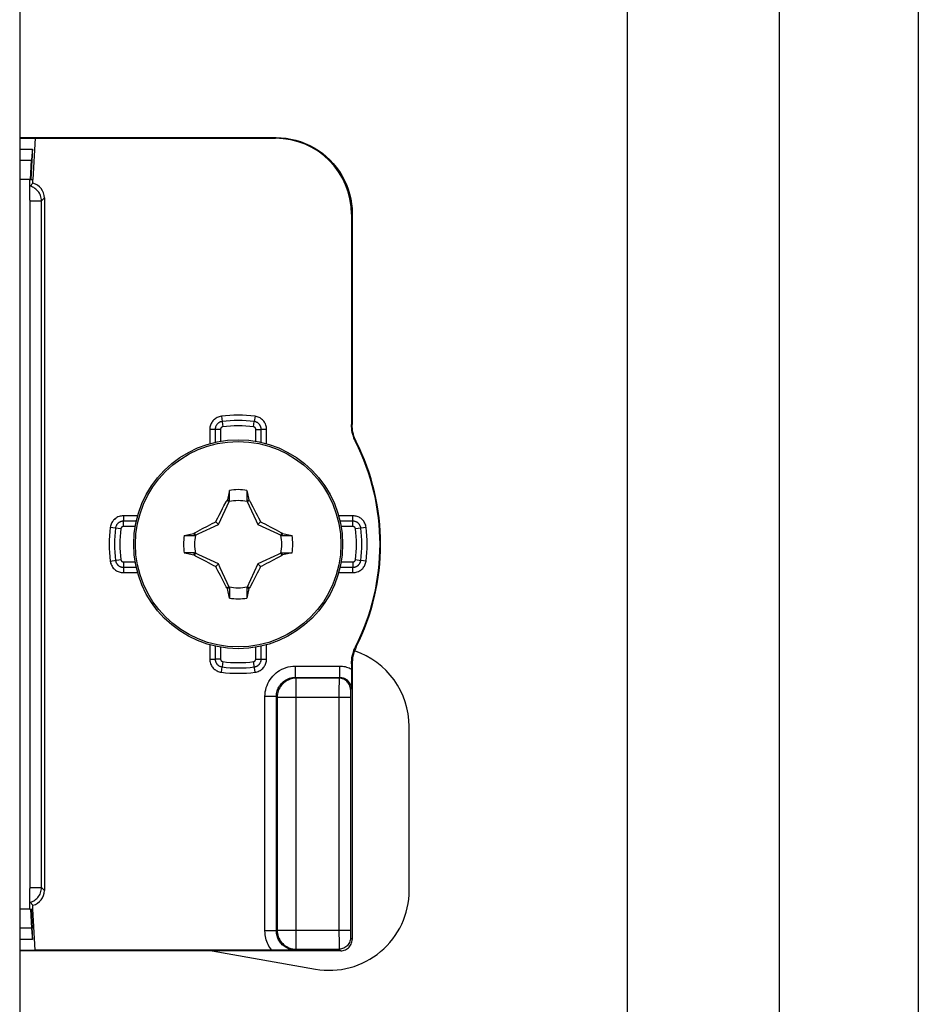
# Model space of a CAD drawing. Units: millimetres. Extents: x -60 to 60, y -282 to 282.
# Drawn here: x 36 to 60, y 83 to 109 of the extents above; entities that cross this region are included whole.
import ezdxf

# ---------------------------------------------------------------- set-up
doc = ezdxf.new("R2010")
doc.units = ezdxf.units.MM
doc.header["$LTSCALE"] = 16.335
doc.layers.get('0').update_dxf_attribs({"linetype": 'CONTINUOUS'})
for name, color, linetype in [('ASSI', 7, 'CONTINUOUS'), ('DRAFT', 7, 'CONTINUOUS'), ('RACCORDO', 7, 'CONTINUOUS'), ('TRASH', 7, 'CONTINUOUS')]:
    doc.layers.add(name, color=color, linetype=linetype)

msp = doc.modelspace()

# ---------------------------------------------------------------- linework, layer by layer
at = {"color": 7, "linetype": 'CONTINUOUS'}
for p, q in [((52.25, -259.3), (52.25, 248.554)), ((56.25, -259.3), (56.25, 248.554)), ((36.25, 215.35), (36.25, -220.05)), ((41.772, 95.895), (41.772, 96.168)), ((42.228, 96.168), (42.228, 95.895)), ((41.717, 95.918), (41.703, 95.899)), ((41.703, 95.899), (41.761, 95.872)), ((42.228, 95.895), (42.247, 95.903)), ((42.239, 95.872), (42.297, 95.899)), ((42.247, 95.903), (42.283, 95.919)), ((42.283, 95.919), (42.297, 95.899)), ((42.297, 95.899), (42.314, 95.869)), ((41.543, 95.598), (41.589, 95.686)), ((41.589, 95.686), (41.627, 95.758)), ((42.314, 95.869), (42.386, 95.733)), ((42.386, 95.733), (42.423, 95.663)), ((42.423, 95.663), (42.468, 95.577)), ((41.411, 95.339), (41.432, 95.383)), ((41.432, 95.383), (41.465, 95.448)), ((41.465, 95.448), (41.499, 95.513)), ((41.499, 95.513), (41.543, 95.598)), ((42.468, 95.577), (42.501, 95.513)), ((42.501, 95.513), (42.535, 95.448)), ((42.535, 95.448), (42.568, 95.383)), ((42.568, 95.383), (42.589, 95.339)), ((40.879, 95.062), (41.002, 95.128)), ((41.002, 95.128), (41.065, 95.161)), ((41.065, 95.161), (41.19, 95.227)), ((41.19, 95.227), (41.253, 95.26)), ((41.253, 95.26), (41.316, 95.292)), ((41.316, 95.292), (41.379, 95.323)), ((41.379, 95.323), (41.411, 95.339)), ((41.48, 95.27), (41.411, 95.339)), ((42.52, 95.27), (42.589, 95.339)), ((42.589, 95.339), (42.637, 95.315)), ((42.637, 95.315), (42.701, 95.283)), ((42.701, 95.283), (42.78, 95.242)), ((42.78, 95.242), (42.846, 95.208)), ((42.846, 95.208), (43, 95.127)), ((40.582, 94.978), (40.855, 94.978)), ((40.831, 95.033), (40.851, 95.047)), ((40.847, 94.997), (40.831, 95.033)), ((40.855, 94.978), (40.847, 94.997)), ((40.851, 95.047), (40.879, 95.062)), ((40.878, 94.989), (40.851, 95.047)), ((43.149, 95.047), (43.122, 94.989)), ((43.145, 94.978), (43.418, 94.978)), ((43.149, 95.047), (43.168, 95.033)), ((40.855, 94.522), (40.582, 94.522)), ((40.832, 94.467), (40.851, 94.453)), ((40.851, 94.453), (40.878, 94.511)), ((41.154, 94.292), (41, 94.373)), ((42.935, 94.339), (42.81, 94.273)), ((42.998, 94.372), (42.935, 94.339)), ((43.121, 94.438), (42.998, 94.372)), ((43.149, 94.453), (43.121, 94.438)), ((43.122, 94.511), (43.149, 94.453)), ((43.145, 94.522), (43.153, 94.503)), ((43.145, 94.522), (43.418, 94.522)), ((43.149, 94.453), (43.169, 94.467)), ((43.153, 94.503), (43.169, 94.467)), ((41.22, 94.258), (41.154, 94.292)), ((41.299, 94.217), (41.22, 94.258)), ((41.363, 94.185), (41.299, 94.217)), ((41.411, 94.161), (41.363, 94.185)), ((41.411, 94.161), (41.48, 94.23)), ((41.432, 94.117), (41.411, 94.161)), ((41.465, 94.052), (41.432, 94.117)), ((42.52, 94.23), (42.589, 94.161)), ((42.568, 94.117), (42.535, 94.052)), ((42.589, 94.161), (42.568, 94.117)), ((42.621, 94.177), (42.589, 94.161)), ((42.684, 94.208), (42.621, 94.177)), ((42.747, 94.24), (42.684, 94.208)), ((42.81, 94.273), (42.747, 94.24)), ((41.499, 93.987), (41.465, 94.052)), ((41.532, 93.923), (41.499, 93.987)), ((41.577, 93.837), (41.532, 93.923)), ((41.614, 93.767), (41.577, 93.837)), ((42.411, 93.814), (42.373, 93.742)), ((42.457, 93.902), (42.411, 93.814)), ((42.501, 93.987), (42.457, 93.902)), ((42.535, 94.052), (42.501, 93.987)), ((41.686, 93.631), (41.614, 93.767)), ((41.703, 93.601), (41.686, 93.631)), ((41.761, 93.628), (41.703, 93.601)), ((41.703, 93.601), (41.717, 93.581)), ((41.753, 93.597), (41.717, 93.581)), ((41.772, 93.605), (41.753, 93.597)), ((41.772, 93.605), (41.772, 93.332)), ((42.228, 93.605), (42.228, 93.332)), ((42.297, 93.601), (42.239, 93.628)), ((42.297, 93.601), (42.283, 93.582)), ((46.5, 85.638), (46.5, 89.95)), ((41.312, 84.05), (44.035, 83.57))]:
    msp.add_line(p, q, dxfattribs=at)
for points in [[(41.772, 96.168), (41.763, 96.126), (41.717, 95.918)], [(42.228, 96.168), (42.274, 95.961), (42.283, 95.919)], [(41.627, 95.758), (41.686, 95.869), (41.703, 95.899)], [(41.717, 95.918), (41.726, 95.914), (41.735, 95.91), (41.744, 95.907), (41.753, 95.903), (41.763, 95.899), (41.772, 95.895)], [(43, 95.127), (43.122, 95.062), (43.149, 95.047)], [(40.582, 94.978), (40.789, 95.024), (40.831, 95.033)], [(43.168, 95.033), (43.164, 95.024), (43.16, 95.015), (43.157, 95.006), (43.153, 94.997), (43.149, 94.987), (43.145, 94.978)], [(43.168, 95.033), (43.374, 94.988), (43.418, 94.978)], [(40.582, 94.522), (40.627, 94.512), (40.832, 94.467)], [(40.832, 94.467), (40.836, 94.476), (40.84, 94.485), (40.843, 94.494), (40.847, 94.503), (40.851, 94.513), (40.855, 94.522)], [(41, 94.373), (40.878, 94.438), (40.851, 94.453)], [(43.418, 94.522), (43.211, 94.476), (43.169, 94.467)], [(41.772, 93.332), (41.726, 93.539), (41.717, 93.581)], [(42.283, 93.582), (42.274, 93.586), (42.265, 93.59), (42.256, 93.593), (42.247, 93.597), (42.237, 93.601), (42.228, 93.605)], [(42.283, 93.582), (42.237, 93.374), (42.228, 93.332)], [(42.373, 93.742), (42.314, 93.631), (42.297, 93.601)]]:
    msp.add_lwpolyline(points, dxfattribs=at)
msp.add_circle((42, 94.75), 2.75, dxfattribs=at)
at = {"color": 250, "linetype": 'CONTINUOUS'}
msp.add_circle((42, 94.75), 2.704, dxfattribs=at)
at = {"color": 7, "linetype": 'CONTINUOUS'}
for centre, radius, start, end in [((42, 94.75), 1.436, 80.8605, 99.136), ((42, 94.75), 1.436, 170.8605, 189.136), ((42, 94.75), 1.436, 350.8605, 9.136), ((42, 94.75), 1.436, 260.8605, 279.136), ((44.4, 89.95), 2.1, 0, 71.5372), ((44.4, 85.638), 2.1, 260, 360)]:
    msp.add_arc(centre, radius, start, end, dxfattribs=at)
at = {"layer": 'ASSI', "color": 7, "linetype": 'CONTINUOUS'}
msp.add_line((59.9, 260.5), (59.9, -260.5), dxfattribs=at)
at = {"layer": 'DRAFT', "color": 7, "linetype": 'CONTINUOUS'}
for p, q in [((36.25, 105.435), (36.657, 105.435)), ((36.657, 105.433), (36.6, 104.35)), ((36.518, 104.35), (36.6, 104.35)), ((36.518, 85.15), (36.6, 85.15)), ((36.657, 84.067), (36.6, 85.15)), ((36.25, 84.065), (36.657, 84.065))]:
    msp.add_line(p, q, dxfattribs=at)
at = {"layer": 'RACCORDO', "color": 7, "linetype": 'CONTINUOUS'}
for p, q in [((36.25, 105.45), (43, 105.45)), ((36.657, 105.433), (42.983, 105.433)), ((36.25, 105.15), (36.585, 105.15)), ((36.538, 104.35), (36.564, 104.855)), ((36.555, 104.35), (36.582, 104.855)), ((36.518, 104.35), (36.25, 104.35)), ((36.518, 103.818), (36.518, 104.35)), ((36.523, 104.173), (36.6, 104.25)), ((36.6, 104.25), (36.6, 104.35)), ((36.9, 103.863), (36.9, 85.637)), ((44.983, 103.433), (44.983, 97.898)), ((45, 103.45), (45, 97.902)), ((44.983, 91.602), (44.982, 91.361)), ((45, 91.598), (45, 84.35)), ((44.981, 91.221), (44.98, 91.082)), ((44.982, 91.361), (44.981, 91.221)), ((44.98, 91.082), (44.977, 90.945)), ((36.518, 85.15), (36.518, 85.682)), ((36.6, 85.25), (36.523, 85.327)), ((36.6, 85.15), (36.6, 85.25)), ((36.518, 85.15), (36.25, 85.15)), ((36.538, 85.15), (36.564, 84.645)), ((36.555, 85.15), (36.582, 84.645)), ((36.585, 84.35), (36.25, 84.35)), ((44.7, 84.05), (36.25, 84.05)), ((42.885, 84.067), (36.657, 84.067)), ((43.048, 84.068), (42.885, 84.067)), ((43.225, 84.069), (43.048, 84.068)), ((43.505, 84.073), (43.225, 84.069))]:
    msp.add_line(p, q, dxfattribs=at)
at = {"layer": 'RACCORDO', "color": 250, "linetype": 'CONTINUOUS'}
for p, q in [((43, 105.45), (42.983, 105.433)), ((36.25, 104.855), (36.564, 104.855)), ((36.523, 85.714), (36.523, 103.786)), ((36.523, 103.786), (36.823, 103.786)), ((36.823, 103.786), (36.9, 103.863)), ((36.823, 85.714), (36.823, 103.786)), ((45, 103.45), (44.983, 103.433)), ((41.557, 98.118), (41.594, 97.838)), ((42.406, 97.838), (42.425, 97.978)), ((42.443, 98.118), (42.425, 97.978)), ((41.253, 97.771), (41.253, 97.396)), ((41.535, 97.771), (41.253, 97.771)), ((41.394, 97.771), (41.394, 97.432)), ((41.535, 97.771), (41.535, 97.46)), ((42.465, 97.46), (42.465, 97.771)), ((42.465, 97.771), (42.606, 97.771)), ((42.606, 97.432), (42.606, 97.771)), ((42.747, 97.771), (42.606, 97.771)), ((42.747, 97.396), (42.747, 97.771)), ((45, 97.902), (44.983, 97.898)), ((45.107, 97.452), (45.09, 97.447)), ((38.979, 95.497), (38.979, 95.356)), ((39.354, 95.497), (38.979, 95.497)), ((38.979, 95.215), (38.979, 95.356)), ((39.318, 95.356), (38.979, 95.356)), ((45.021, 95.497), (44.646, 95.497)), ((45.021, 95.356), (44.682, 95.356)), ((45.021, 95.215), (45.021, 95.497)), ((38.912, 95.156), (38.632, 95.193)), ((39.29, 95.215), (38.979, 95.215)), ((45.021, 95.215), (44.71, 95.215)), ((45.368, 95.193), (45.088, 95.156)), ((38.632, 94.307), (38.912, 94.344)), ((45.088, 94.344), (45.228, 94.325)), ((45.368, 94.307), (45.228, 94.325)), ((38.979, 94.285), (38.979, 94.003)), ((38.979, 94.285), (39.29, 94.285)), ((38.979, 94.144), (39.318, 94.144)), ((44.682, 94.144), (45.021, 94.144)), ((44.71, 94.285), (45.021, 94.285)), ((45.021, 94.285), (45.021, 94.144)), ((45.021, 94.003), (45.021, 94.144)), ((38.979, 94.003), (39.354, 94.003)), ((44.646, 94.003), (45.021, 94.003)), ((41.253, 92.104), (41.253, 91.729)), ((41.394, 92.068), (41.394, 91.729)), ((41.535, 92.04), (41.535, 91.729)), ((42.465, 91.729), (42.465, 92.04)), ((42.606, 91.729), (42.606, 92.068)), ((42.747, 91.729), (42.747, 92.104)), ((45.09, 92.053), (45.107, 92.048)), ((41.253, 91.729), (41.394, 91.729)), ((41.535, 91.729), (41.394, 91.729)), ((42.465, 91.729), (42.747, 91.729)), ((41.557, 91.382), (41.575, 91.522)), ((41.594, 91.662), (41.575, 91.522)), ((42.443, 91.382), (42.406, 91.662)), ((43.505, 91.245), (43.505, 91.545)), ((43.505, 91.545), (44.677, 91.545)), ((44.677, 91.245), (44.677, 91.545)), ((44.983, 91.602), (45, 91.598)), ((43.505, 91.245), (44.677, 91.245)), ((43.526, 91.224), (43.505, 91.245)), ((43.526, 84.094), (43.526, 91.224)), ((44.656, 91.224), (43.526, 91.224)), ((44.677, 91.245), (44.656, 91.224)), ((44.654, 91.112), (44.653, 90.976)), ((44.653, 90.976), (44.653, 84.551)), ((42.705, 84.573), (42.705, 90.745)), ((43.005, 90.745), (42.705, 90.745)), ((43.005, 84.573), (43.005, 90.745)), ((43.026, 90.724), (43.005, 90.745)), ((43.026, 90.724), (43.026, 84.594)), ((43.026, 90.724), (44.953, 90.724)), ((44.954, 90.847), (44.953, 90.814)), ((44.953, 90.814), (44.953, 90.766)), ((44.953, 90.766), (44.953, 84.576)), ((44.954, 90.869), (44.954, 90.847)), ((44.977, 90.945), (44.956, 90.924)), ((36.523, 85.714), (36.823, 85.714)), ((36.9, 85.637), (36.823, 85.714)), ((36.564, 84.645), (36.25, 84.645)), ((43.005, 84.573), (42.705, 84.573)), ((43.026, 84.594), (43.005, 84.573)), ((43.026, 84.594), (44.953, 84.594)), ((44.653, 84.551), (44.654, 84.278)), ((44.953, 84.576), (44.953, 84.526)), ((44.953, 84.526), (44.953, 84.481)), ((44.953, 84.481), (44.954, 84.455)), ((44.654, 84.278), (44.655, 84.166)), ((44.954, 84.455), (44.954, 84.432)), ((44.956, 84.394), (45, 84.35)), ((43.526, 84.094), (43.505, 84.073)), ((43.526, 84.094), (44.656, 84.094)), ((44.655, 84.166), (44.655, 84.128)), ((44.656, 84.094), (44.7, 84.05))]:
    msp.add_line(p, q, dxfattribs=at)
at = {"layer": 'RACCORDO', "color": 7, "linetype": 'CONTINUOUS'}
for points in [[(43, 105.45), (43.131, 105.446), (43.261, 105.433), (43.39, 105.412), (43.518, 105.382), (43.643, 105.344), (43.766, 105.298), (43.885, 105.244), (44, 105.182), (44.111, 105.113), (44.218, 105.037), (44.319, 104.954), (44.414, 104.864), (44.504, 104.769), (44.587, 104.668), (44.663, 104.561), (44.732, 104.45), (44.794, 104.335), (44.848, 104.216), (44.894, 104.093), (44.932, 103.968), (44.962, 103.84), (44.983, 103.711), (44.996, 103.581), (45, 103.45)], [(45.09, 97.447), (45.068, 97.494), (45.048, 97.542), (45.031, 97.591), (45.016, 97.641), (45.004, 97.692), (44.995, 97.743), (44.988, 97.795), (44.984, 97.846), (44.983, 97.898)], [(45.107, 97.452), (45.085, 97.499), (45.065, 97.547), (45.048, 97.596), (45.033, 97.646), (45.021, 97.696), (45.012, 97.747), (45.005, 97.799), (45.001, 97.85), (45, 97.902)], [(44.983, 91.602), (44.984, 91.654), (44.988, 91.705), (44.995, 91.757), (45.004, 91.808), (45.016, 91.859), (45.031, 91.909), (45.048, 91.958), (45.068, 92.006), (45.09, 92.053)], [(45.107, 92.048), (45.085, 92.001), (45.065, 91.953), (45.048, 91.904), (45.033, 91.854), (45.021, 91.804), (45.012, 91.753), (45.005, 91.701), (45.001, 91.65), (45, 91.598)], [(44.7, 84.05), (44.731, 84.052), (44.762, 84.057), (44.793, 84.065), (44.822, 84.076), (44.85, 84.09), (44.876, 84.107), (44.901, 84.127), (44.923, 84.149), (44.943, 84.174), (44.96, 84.2), (44.974, 84.228), (44.985, 84.257), (44.993, 84.288), (44.998, 84.319), (45, 84.35)]]:
    msp.add_lwpolyline(points, dxfattribs=at)
at = {"layer": 'RACCORDO', "color": 250, "linetype": 'CONTINUOUS'}
for points in [[(36.823, 103.786), (36.822, 103.821), (36.817, 103.856), (36.809, 103.89), (36.799, 103.924), (36.785, 103.956), (36.769, 103.987), (36.75, 104.017), (36.728, 104.044), (36.704, 104.07), (36.678, 104.094), (36.65, 104.115), (36.621, 104.134), (36.589, 104.15), (36.557, 104.163), (36.523, 104.173)], [(36.523, 103.786), (36.523, 103.791), (36.523, 103.797), (36.522, 103.802), (36.521, 103.807), (36.52, 103.813), (36.518, 103.818)], [(41.557, 98.118), (41.528, 98.113), (41.5, 98.106), (41.472, 98.096), (41.445, 98.084), (41.42, 98.07), (41.396, 98.054), (41.373, 98.036), (41.353, 98.017), (41.334, 97.996), (41.318, 97.975), (41.304, 97.954), (41.291, 97.931), (41.28, 97.908), (41.271, 97.883), (41.263, 97.858), (41.258, 97.83), (41.254, 97.802), (41.253, 97.771)], [(41.575, 97.978), (41.567, 97.977), (41.559, 97.975), (41.552, 97.974), (41.544, 97.972), (41.537, 97.969), (41.53, 97.967), (41.523, 97.964), (41.516, 97.961), (41.51, 97.958), (41.503, 97.955), (41.497, 97.951), (41.49, 97.947), (41.483, 97.942), (41.476, 97.938), (41.47, 97.932), (41.463, 97.926), (41.456, 97.92), (41.449, 97.913), (41.442, 97.905), (41.436, 97.897), (41.429, 97.887), (41.423, 97.878), (41.417, 97.867), (41.412, 97.856), (41.407, 97.843), (41.403, 97.83), (41.399, 97.817), (41.396, 97.802), (41.395, 97.787), (41.394, 97.771)], [(42.606, 97.771), (42.606, 97.78), (42.605, 97.788), (42.605, 97.796), (42.604, 97.803), (42.602, 97.811), (42.601, 97.818), (42.599, 97.825), (42.597, 97.832), (42.595, 97.839), (42.592, 97.846), (42.589, 97.853), (42.586, 97.86), (42.583, 97.867), (42.579, 97.875), (42.574, 97.882), (42.569, 97.89), (42.564, 97.897), (42.558, 97.905), (42.551, 97.913), (42.543, 97.92), (42.535, 97.928), (42.526, 97.936), (42.516, 97.943), (42.506, 97.95), (42.494, 97.956), (42.482, 97.962), (42.469, 97.967), (42.455, 97.972), (42.44, 97.976), (42.425, 97.978)], [(42.747, 97.771), (42.746, 97.801), (42.742, 97.83), (42.736, 97.858), (42.728, 97.886), (42.717, 97.914), (42.704, 97.94), (42.69, 97.964), (42.673, 97.987), (42.655, 98.008), (42.637, 98.027), (42.617, 98.044), (42.596, 98.059), (42.575, 98.073), (42.552, 98.086), (42.527, 98.096), (42.501, 98.105), (42.473, 98.113), (42.443, 98.118)], [(41.594, 97.838), (41.591, 97.838), (41.589, 97.837), (41.586, 97.836), (41.584, 97.836), (41.581, 97.835), (41.579, 97.834), (41.577, 97.833), (41.575, 97.833), (41.573, 97.832), (41.571, 97.83), (41.568, 97.829), (41.566, 97.828), (41.564, 97.826), (41.562, 97.825), (41.56, 97.823), (41.558, 97.821), (41.555, 97.819), (41.553, 97.817), (41.551, 97.814), (41.549, 97.812), (41.547, 97.809), (41.545, 97.806), (41.543, 97.802), (41.541, 97.798), (41.54, 97.795), (41.538, 97.79), (41.537, 97.786), (41.536, 97.781), (41.536, 97.777), (41.535, 97.771)], [(42.465, 97.771), (42.464, 97.774), (42.464, 97.777), (42.464, 97.779), (42.464, 97.782), (42.463, 97.784), (42.463, 97.786), (42.462, 97.789), (42.462, 97.791), (42.461, 97.793), (42.46, 97.795), (42.459, 97.798), (42.458, 97.8), (42.457, 97.802), (42.456, 97.805), (42.454, 97.807), (42.453, 97.809), (42.451, 97.812), (42.449, 97.814), (42.447, 97.817), (42.444, 97.819), (42.442, 97.822), (42.439, 97.824), (42.436, 97.827), (42.432, 97.829), (42.429, 97.831), (42.425, 97.833), (42.42, 97.834), (42.416, 97.836), (42.411, 97.837), (42.406, 97.838)], [(38.979, 95.497), (38.949, 95.496), (38.92, 95.492), (38.892, 95.486), (38.864, 95.478), (38.836, 95.467), (38.81, 95.454), (38.786, 95.44), (38.763, 95.423), (38.742, 95.405), (38.723, 95.387), (38.706, 95.367), (38.691, 95.346), (38.677, 95.325), (38.664, 95.302), (38.654, 95.277), (38.645, 95.251), (38.637, 95.223), (38.632, 95.193)], [(38.979, 95.356), (38.97, 95.356), (38.962, 95.355), (38.954, 95.355), (38.947, 95.354), (38.939, 95.352), (38.932, 95.351), (38.925, 95.349), (38.918, 95.347), (38.911, 95.345), (38.904, 95.342), (38.897, 95.339), (38.89, 95.336), (38.883, 95.333), (38.875, 95.329), (38.868, 95.324), (38.86, 95.319), (38.853, 95.314), (38.845, 95.308), (38.837, 95.301), (38.83, 95.293), (38.822, 95.285), (38.814, 95.276), (38.807, 95.266), (38.8, 95.256), (38.794, 95.244), (38.788, 95.232), (38.783, 95.219), (38.778, 95.205), (38.774, 95.19), (38.772, 95.175)], [(45.368, 95.193), (45.363, 95.222), (45.356, 95.25), (45.346, 95.278), (45.334, 95.305), (45.32, 95.33), (45.304, 95.354), (45.286, 95.377), (45.267, 95.397), (45.246, 95.416), (45.225, 95.432), (45.204, 95.446), (45.181, 95.459), (45.158, 95.47), (45.133, 95.479), (45.108, 95.487), (45.08, 95.492), (45.052, 95.496), (45.021, 95.497)], [(45.228, 95.175), (45.227, 95.183), (45.225, 95.191), (45.224, 95.198), (45.222, 95.206), (45.219, 95.213), (45.217, 95.22), (45.214, 95.227), (45.211, 95.234), (45.208, 95.24), (45.205, 95.247), (45.201, 95.253), (45.197, 95.26), (45.192, 95.267), (45.188, 95.274), (45.182, 95.28), (45.176, 95.287), (45.17, 95.294), (45.163, 95.301), (45.155, 95.308), (45.147, 95.314), (45.137, 95.321), (45.128, 95.327), (45.117, 95.333), (45.106, 95.338), (45.093, 95.343), (45.08, 95.347), (45.067, 95.351), (45.052, 95.354), (45.037, 95.355), (45.021, 95.356)], [(38.979, 95.215), (38.976, 95.214), (38.973, 95.214), (38.971, 95.214), (38.968, 95.214), (38.966, 95.213), (38.964, 95.213), (38.961, 95.212), (38.959, 95.212), (38.957, 95.211), (38.955, 95.21), (38.952, 95.209), (38.95, 95.208), (38.948, 95.207), (38.945, 95.206), (38.943, 95.204), (38.941, 95.203), (38.938, 95.201), (38.936, 95.199), (38.933, 95.197), (38.931, 95.194), (38.928, 95.192), (38.926, 95.189), (38.923, 95.186), (38.921, 95.182), (38.919, 95.179), (38.917, 95.175), (38.916, 95.17), (38.914, 95.166), (38.913, 95.161), (38.912, 95.156)], [(45.088, 95.156), (45.088, 95.159), (45.087, 95.161), (45.086, 95.164), (45.086, 95.166), (45.085, 95.169), (45.084, 95.171), (45.083, 95.173), (45.083, 95.175), (45.082, 95.177), (45.08, 95.179), (45.079, 95.182), (45.078, 95.184), (45.076, 95.186), (45.075, 95.188), (45.073, 95.19), (45.071, 95.192), (45.069, 95.195), (45.067, 95.197), (45.064, 95.199), (45.062, 95.201), (45.059, 95.203), (45.056, 95.205), (45.052, 95.207), (45.048, 95.209), (45.045, 95.21), (45.04, 95.212), (45.036, 95.213), (45.031, 95.214), (45.027, 95.214), (45.021, 95.215)], [(38.772, 94.325), (38.773, 94.317), (38.775, 94.309), (38.776, 94.302), (38.778, 94.294), (38.781, 94.287), (38.783, 94.28), (38.786, 94.273), (38.789, 94.266), (38.792, 94.26), (38.795, 94.253), (38.799, 94.247), (38.803, 94.24), (38.808, 94.233), (38.812, 94.226), (38.818, 94.22), (38.824, 94.213), (38.83, 94.206), (38.837, 94.199), (38.845, 94.192), (38.853, 94.186), (38.863, 94.179), (38.872, 94.173), (38.883, 94.167), (38.894, 94.162), (38.907, 94.157), (38.92, 94.153), (38.933, 94.149), (38.948, 94.146), (38.963, 94.145), (38.979, 94.144)], [(38.912, 94.344), (38.912, 94.341), (38.913, 94.339), (38.914, 94.336), (38.914, 94.334), (38.915, 94.331), (38.916, 94.329), (38.917, 94.327), (38.917, 94.325), (38.918, 94.323), (38.92, 94.321), (38.921, 94.318), (38.922, 94.316), (38.924, 94.314), (38.925, 94.312), (38.927, 94.31), (38.929, 94.308), (38.931, 94.305), (38.933, 94.303), (38.936, 94.301), (38.938, 94.299), (38.941, 94.297), (38.944, 94.295), (38.948, 94.293), (38.952, 94.291), (38.955, 94.29), (38.96, 94.288), (38.964, 94.287), (38.969, 94.286), (38.973, 94.286), (38.979, 94.285)], [(45.021, 94.285), (45.024, 94.286), (45.027, 94.286), (45.029, 94.286), (45.032, 94.286), (45.034, 94.287), (45.036, 94.287), (45.039, 94.288), (45.041, 94.288), (45.043, 94.289), (45.045, 94.29), (45.048, 94.291), (45.05, 94.292), (45.052, 94.293), (45.055, 94.294), (45.057, 94.296), (45.059, 94.297), (45.062, 94.299), (45.064, 94.301), (45.067, 94.303), (45.069, 94.306), (45.072, 94.308), (45.074, 94.311), (45.077, 94.314), (45.079, 94.318), (45.081, 94.321), (45.083, 94.325), (45.084, 94.33), (45.086, 94.334), (45.087, 94.339), (45.088, 94.344)], [(45.021, 94.144), (45.03, 94.144), (45.038, 94.145), (45.046, 94.145), (45.053, 94.146), (45.061, 94.148), (45.068, 94.149), (45.075, 94.151), (45.082, 94.153), (45.089, 94.155), (45.096, 94.158), (45.103, 94.161), (45.11, 94.164), (45.117, 94.167), (45.125, 94.171), (45.132, 94.176), (45.14, 94.181), (45.147, 94.186), (45.155, 94.192), (45.163, 94.199), (45.17, 94.207), (45.178, 94.215), (45.186, 94.224), (45.193, 94.234), (45.2, 94.244), (45.206, 94.256), (45.212, 94.268), (45.217, 94.281), (45.222, 94.295), (45.226, 94.31), (45.228, 94.325)], [(38.632, 94.307), (38.637, 94.278), (38.644, 94.25), (38.654, 94.222), (38.666, 94.195), (38.68, 94.17), (38.696, 94.146), (38.714, 94.123), (38.733, 94.103), (38.754, 94.084), (38.775, 94.068), (38.796, 94.054), (38.819, 94.041), (38.842, 94.03), (38.867, 94.021), (38.892, 94.013), (38.92, 94.008), (38.948, 94.004), (38.979, 94.003)], [(45.021, 94.003), (45.051, 94.004), (45.08, 94.008), (45.108, 94.014), (45.136, 94.022), (45.164, 94.033), (45.19, 94.046), (45.214, 94.06), (45.237, 94.077), (45.258, 94.095), (45.277, 94.113), (45.294, 94.133), (45.309, 94.154), (45.323, 94.175), (45.336, 94.198), (45.346, 94.223), (45.355, 94.249), (45.363, 94.277), (45.368, 94.307)], [(41.253, 91.729), (41.254, 91.699), (41.258, 91.67), (41.264, 91.642), (41.272, 91.614), (41.283, 91.586), (41.296, 91.56), (41.31, 91.536), (41.327, 91.513), (41.345, 91.492), (41.363, 91.473), (41.383, 91.456), (41.404, 91.441), (41.425, 91.427), (41.448, 91.414), (41.473, 91.404), (41.499, 91.395), (41.527, 91.387), (41.557, 91.382)], [(41.394, 91.729), (41.394, 91.72), (41.395, 91.712), (41.395, 91.704), (41.396, 91.697), (41.398, 91.689), (41.399, 91.682), (41.401, 91.675), (41.403, 91.668), (41.405, 91.661), (41.408, 91.654), (41.411, 91.647), (41.414, 91.64), (41.417, 91.633), (41.421, 91.625), (41.426, 91.618), (41.431, 91.61), (41.436, 91.603), (41.442, 91.595), (41.449, 91.587), (41.457, 91.58), (41.465, 91.572), (41.474, 91.564), (41.484, 91.557), (41.494, 91.55), (41.506, 91.544), (41.518, 91.538), (41.531, 91.533), (41.545, 91.528), (41.56, 91.524), (41.575, 91.522)], [(41.535, 91.729), (41.536, 91.726), (41.536, 91.723), (41.536, 91.721), (41.536, 91.718), (41.537, 91.716), (41.537, 91.714), (41.538, 91.711), (41.538, 91.709), (41.539, 91.707), (41.54, 91.705), (41.541, 91.702), (41.542, 91.7), (41.543, 91.698), (41.544, 91.695), (41.546, 91.693), (41.547, 91.691), (41.549, 91.688), (41.551, 91.686), (41.553, 91.683), (41.556, 91.681), (41.558, 91.678), (41.561, 91.676), (41.564, 91.673), (41.568, 91.671), (41.571, 91.669), (41.575, 91.667), (41.58, 91.666), (41.584, 91.664), (41.589, 91.663), (41.594, 91.662)], [(42.406, 91.662), (42.409, 91.662), (42.411, 91.663), (42.414, 91.664), (42.416, 91.664), (42.419, 91.665), (42.421, 91.666), (42.423, 91.667), (42.425, 91.667), (42.427, 91.668), (42.429, 91.67), (42.432, 91.671), (42.434, 91.672), (42.436, 91.674), (42.438, 91.675), (42.44, 91.677), (42.442, 91.679), (42.445, 91.681), (42.447, 91.683), (42.449, 91.686), (42.451, 91.688), (42.453, 91.691), (42.455, 91.694), (42.457, 91.698), (42.459, 91.702), (42.46, 91.705), (42.462, 91.71), (42.463, 91.714), (42.464, 91.719), (42.464, 91.723), (42.465, 91.729)], [(42.425, 91.522), (42.433, 91.523), (42.441, 91.525), (42.448, 91.526), (42.456, 91.528), (42.463, 91.531), (42.47, 91.533), (42.477, 91.536), (42.484, 91.539), (42.49, 91.542), (42.497, 91.545), (42.503, 91.549), (42.51, 91.553), (42.517, 91.558), (42.524, 91.562), (42.53, 91.568), (42.537, 91.574), (42.544, 91.58), (42.551, 91.587), (42.558, 91.595), (42.564, 91.603), (42.571, 91.613), (42.577, 91.622), (42.583, 91.633), (42.588, 91.644), (42.593, 91.657), (42.597, 91.67), (42.601, 91.683), (42.604, 91.698), (42.605, 91.713), (42.606, 91.729)], [(42.443, 91.382), (42.472, 91.387), (42.5, 91.394), (42.528, 91.404), (42.555, 91.416), (42.58, 91.43), (42.604, 91.446), (42.627, 91.464), (42.647, 91.483), (42.666, 91.504), (42.682, 91.525), (42.696, 91.546), (42.709, 91.569), (42.72, 91.592), (42.729, 91.617), (42.737, 91.642), (42.742, 91.67), (42.746, 91.698), (42.747, 91.729)], [(42.705, 90.745), (42.708, 90.805), (42.714, 90.864), (42.725, 90.921), (42.74, 90.978), (42.759, 91.033), (42.782, 91.087), (42.809, 91.139), (42.84, 91.189), (42.874, 91.236), (42.911, 91.281), (42.952, 91.323), (42.996, 91.362), (43.043, 91.398), (43.092, 91.43), (43.145, 91.459), (43.201, 91.484), (43.259, 91.506), (43.319, 91.523), (43.38, 91.535), (43.442, 91.542), (43.505, 91.545)], [(44.677, 91.545), (44.713, 91.544), (44.749, 91.54), (44.784, 91.535), (44.819, 91.528), (44.853, 91.519), (44.886, 91.507), (44.919, 91.494), (44.951, 91.479), (44.983, 91.461)], [(43.005, 90.745), (43.007, 90.782), (43.011, 90.819), (43.017, 90.855), (43.027, 90.89), (43.039, 90.925), (43.053, 90.959), (43.07, 90.991), (43.089, 91.022), (43.111, 91.052), (43.134, 91.08), (43.159, 91.106), (43.187, 91.131), (43.216, 91.153), (43.247, 91.173), (43.28, 91.191), (43.315, 91.207), (43.351, 91.221), (43.389, 91.231), (43.427, 91.239), (43.466, 91.243), (43.505, 91.245)], [(43.526, 91.224), (43.483, 91.222), (43.439, 91.216), (43.397, 91.206), (43.355, 91.193), (43.314, 91.176), (43.276, 91.156), (43.239, 91.133), (43.204, 91.106), (43.172, 91.076), (43.143, 91.044), (43.116, 91.009), (43.093, 90.972), (43.073, 90.934), (43.056, 90.893), (43.043, 90.852), (43.034, 90.809), (43.028, 90.767), (43.026, 90.724)], [(44.656, 91.224), (44.656, 91.221), (44.656, 91.215), (44.655, 91.206), (44.655, 91.193), (44.655, 91.177), (44.654, 91.112)], [(44.956, 90.924), (44.955, 90.955), (44.95, 90.986), (44.942, 91.016), (44.93, 91.046), (44.916, 91.074), (44.899, 91.1), (44.879, 91.124), (44.857, 91.147), (44.833, 91.166), (44.806, 91.183), (44.778, 91.198), (44.749, 91.209), (44.719, 91.217), (44.688, 91.222), (44.656, 91.224)], [(44.677, 91.245), (44.7, 91.244), (44.722, 91.242), (44.744, 91.237), (44.766, 91.232), (44.787, 91.224), (44.808, 91.215), (44.828, 91.205), (44.847, 91.193), (44.865, 91.179), (44.882, 91.165), (44.897, 91.149), (44.912, 91.132), (44.925, 91.114), (44.937, 91.095), (44.948, 91.075), (44.957, 91.054), (44.964, 91.033), (44.97, 91.011), (44.974, 90.989), (44.977, 90.967), (44.977, 90.945)], [(44.956, 90.924), (44.956, 90.923), (44.956, 90.92), (44.955, 90.917), (44.955, 90.911), (44.955, 90.905), (44.955, 90.897), (44.954, 90.889), (44.954, 90.869)], [(36.518, 85.682), (36.52, 85.687), (36.521, 85.693), (36.522, 85.698), (36.523, 85.703), (36.523, 85.709), (36.523, 85.714)], [(36.523, 85.327), (36.557, 85.337), (36.589, 85.35), (36.62, 85.366), (36.65, 85.385), (36.678, 85.406), (36.704, 85.429), (36.728, 85.455), (36.749, 85.483), (36.768, 85.512), (36.785, 85.543), (36.798, 85.576), (36.809, 85.609), (36.817, 85.644), (36.822, 85.679), (36.823, 85.714)], [(42.885, 84.067), (42.858, 84.102), (42.833, 84.139), (42.81, 84.176), (42.79, 84.215), (42.771, 84.255), (42.754, 84.296), (42.74, 84.339), (42.728, 84.382), (42.718, 84.428), (42.711, 84.474), (42.707, 84.523), (42.705, 84.573)], [(43.505, 84.073), (43.468, 84.074), (43.431, 84.078), (43.395, 84.085), (43.36, 84.094), (43.326, 84.106), (43.294, 84.119), (43.264, 84.135), (43.235, 84.151), (43.209, 84.17), (43.184, 84.189), (43.161, 84.21), (43.139, 84.232), (43.119, 84.254), (43.101, 84.278), (43.084, 84.303), (43.068, 84.329), (43.054, 84.356), (43.042, 84.384), (43.031, 84.413), (43.022, 84.442), (43.015, 84.473), (43.01, 84.505), (43.006, 84.538), (43.005, 84.573)], [(43.026, 84.594), (43.028, 84.55), (43.034, 84.507), (43.044, 84.464), (43.057, 84.422), (43.074, 84.382), (43.094, 84.343), (43.117, 84.306), (43.144, 84.272), (43.174, 84.239), (43.206, 84.21), (43.241, 84.183), (43.278, 84.16), (43.316, 84.14), (43.357, 84.123), (43.398, 84.11), (43.441, 84.101), (43.483, 84.096), (43.526, 84.094)], [(44.956, 84.394), (44.955, 84.362), (44.95, 84.331), (44.942, 84.301), (44.93, 84.272), (44.916, 84.244), (44.899, 84.217), (44.879, 84.193), (44.857, 84.171), (44.833, 84.151), (44.806, 84.134), (44.778, 84.12), (44.749, 84.108), (44.719, 84.1), (44.688, 84.095), (44.656, 84.094)], [(44.954, 84.432), (44.954, 84.423), (44.955, 84.414), (44.955, 84.407), (44.955, 84.402), (44.956, 84.398), (44.956, 84.395), (44.956, 84.394)], [(44.655, 84.128), (44.655, 84.114), (44.656, 84.103), (44.656, 84.097), (44.656, 84.094)]]:
    msp.add_lwpolyline(points, dxfattribs=at)
for radius, start, end in [(3.397, 82.506, 97.494), (3.256, 82.506, 97.494), (3.115, 82.5061, 97.4939), (3.397, 172.506, 187.494), (3.256, 172.506, 187.494), (3.115, 172.5061, 187.4939), (3.115, 352.5061, 7.4939), (3.256, 352.506, 7.494), (3.397, 352.506, 7.494), (3.256, 262.506, 277.494), (3.115, 262.5061, 277.4939), (3.397, 262.506, 277.494)]:
    msp.add_arc((42, 94.75), radius, start, end, dxfattribs=at)
at = {"layer": 'RACCORDO', "color": 7, "linetype": 'CONTINUOUS'}
for radius, start, end in [(5.983, 333.2001, 26.7999), (6, 333.2342, 26.7658)]:
    msp.add_arc((39.75, 94.75), radius, start, end, dxfattribs=at)
for centre, major_axis, ratio, start_param, end_param in [((42.982, 103.432), (1.415, 1.415), 0.999695, -0.785246, 0.785246), ((36.569, 104.85), (0.016, 0.3), 0.017407, 0.000912, 1.554255), ((36.576, 104.85), (0.016, 0.3), 0.017407, -1.552431, 0.000912), ((36.5, 103.863), (0.283, 0.283), 0.999695, -0.785246, 0.532752), ((36.5, 85.637), (-0.283, 0.283), 0.999695, -3.674345, -2.356347), ((36.569, 84.65), (-0.016, 0.3), 0.017407, -4.695848, -3.142505), ((36.576, 84.65), (-0.016, 0.3), 0.017407, 3.140681, 4.694024)]:
    msp.add_ellipse(centre, major_axis=major_axis, ratio=ratio, start_param=start_param, end_param=end_param, dxfattribs=at)
at = {"layer": 'TRASH', "color": 7, "linetype": 'CONTINUOUS'}
for p, q in [((41.48, 95.27), (41.772, 95.895)), ((42.228, 95.895), (42.473, 95.37)), ((42.473, 95.37), (42.52, 95.27)), ((40.855, 94.978), (41.157, 95.119)), ((41.157, 95.119), (41.274, 95.173)), ((41.274, 95.173), (41.48, 95.27)), ((42.52, 95.27), (43.145, 94.978)), ((41.48, 94.23), (40.855, 94.522)), ((42.726, 94.327), (42.52, 94.23)), ((42.843, 94.381), (42.726, 94.327)), ((43.145, 94.522), (42.843, 94.381)), ((41.527, 94.13), (41.48, 94.23)), ((41.772, 93.605), (41.527, 94.13)), ((42.52, 94.23), (42.228, 93.605))]:
    msp.add_line(p, q, dxfattribs=at)
for start, end in [(77.9847, 102.0154), (167.9846, 192.0153), (347.9846, 12.0153), (257.9847, 282.0154)]:
    msp.add_arc((42, 94.75), 1.147, start, end, dxfattribs=at)

doc.saveas('drawing.dxf')
